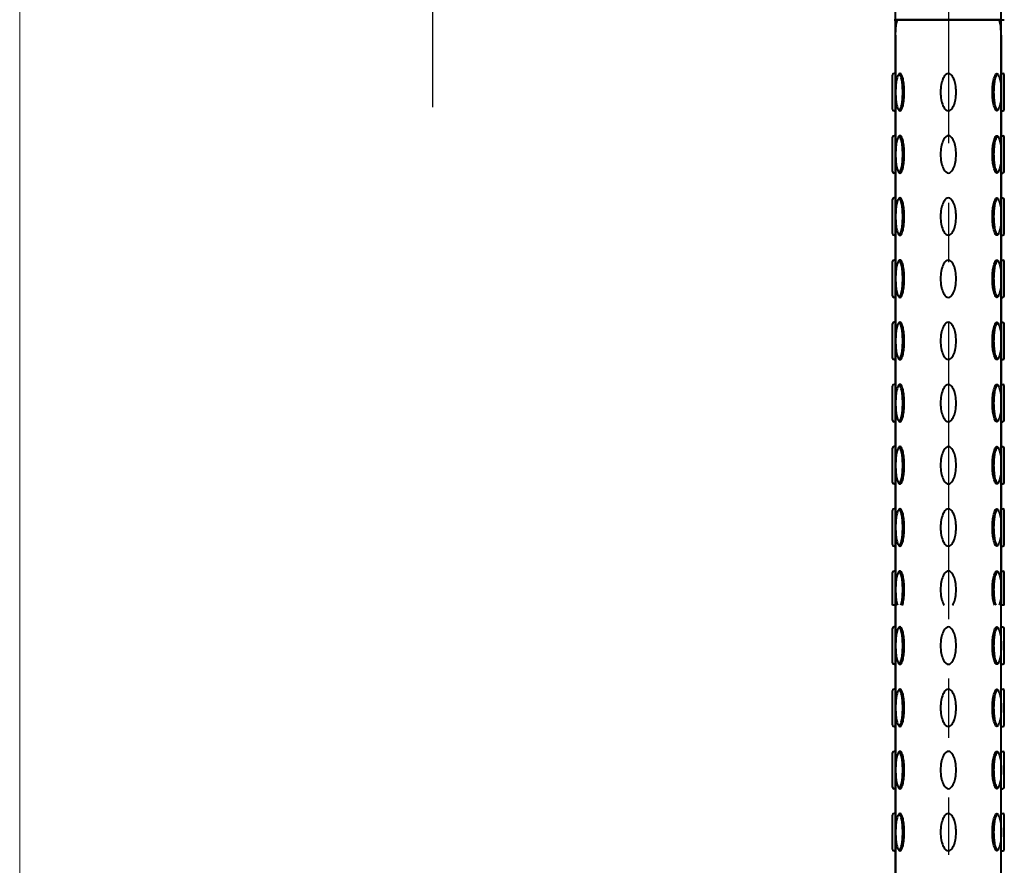
# Model space of a CAD drawing. Units: millimetres. Extents: x 7655 to 9655, y -1338 to 1414.
# Drawn here: x 7655 to 7971, y -844 to -573 of the extents above; entities that cross this region are included whole.
import ezdxf

# ---------------------------------------------------------------- set-up
doc = ezdxf.new("R2010")
doc.units = ezdxf.units.MM
doc.header["$LTSCALE"] = 3
doc.linetypes.add('CENTER', pattern=[50.8, 31.75, -6.35, 6.35, -6.35])
doc.layers.get('0').update_dxf_attribs({"lineweight": 40})
for name, color, linetype, lineweight in [('BODY', 7, 'Continuous', 40), ('DIM', 2, 'Continuous', 13), ('FITTING', 6, 'Continuous', 20)]:
    doc.layers.add(name, color=color, linetype=linetype, lineweight=lineweight)
doc.layers.add('FRAME', color=7, linetype='Continuous')
doc.styles.add('AD', font='txt.shx', dxfattribs={"height": 40, "bigfont": 'chineset.shx'})
doc.dimstyles.new('AD', dxfattribs={"dimtxt": 40, "dimasz": 40, "dimexe": 20, "dimexo": 15, "dimgap": 10, "dimtad": 1, "dimtih": 1, "dimtoh": 1, "dimdec": 0, "dimtxsty": 'AD', "dimcen": 2.5, "dimadec": 0, "dimazin": 0, "dimtfac": 1, "dimtdec": 0, "dimtmove": 0, "dimatfit": 3, "dimfxl": 0, "dimarcsym": 0})

# ---------------------------------------------------------------- blocks, each defined once
blk = doc.blocks.new('*D4')
at = {"layer": 'Defpoints', "color": 0}
for p in [(7905.65, -412.52), (7787.55, -521.27), (7905.65, -521.27)]:
    blk.add_point(p, dxfattribs=at)
at = {"layer": 'DIM', "color": 0, "lineweight": -2}
for p, q in [((7787.55, -372.52), (7787.55, -332.52)), ((7890.65, -412.52), (7767.55, -412.52)), ((7787.55, -412.52), (7787.55, -436.89)), ((7787.55, -521.27), (7787.55, -496.89)), ((7890.65, -521.27), (7767.55, -521.27)), ((7787.55, -561.27), (7787.55, -601.27))]:
    blk.add_line(p, q, dxfattribs=at)
at = {"layer": 'DIM', "color": 0}
for points in [[(7780.88, -372.52), (7794.22, -372.52), (7787.55, -412.52)], [(7780.88, -561.27), (7794.22, -561.27), (7787.55, -521.27)]]:
    blk.add_solid(points, dxfattribs=at)
at = {"layer": 'DIM', "color": 0, "insert": (7787.55, -466.89), "char_height": 40, "attachment_point": 5, "style": 'AD'}
blk.add_mtext('100', dxfattribs=at)

msp = doc.modelspace()

# ---------------------------------------------------------------- linework, layer by layer
at = {"color": 2, "linetype": 'Continuous'}
for p, q in [((7935.53, -573.29), (7970.89, -573.29)), ((7969.89, -573.29), (7936.03, -573.29)), ((7936.03, -578.27), (7936.03, -762.82)), ((7969.89, -578.27), (7969.89, -760.83)), ((7935.03, -601.97), (7935.03, -591.01)), ((7936.03, -590.51), (7935.53, -590.51)), ((7969.89, -590.51), (7970.39, -590.51)), ((7969.89, -590.51), (7970.39, -590.51)), ((7970.89, -601.97), (7970.89, -591.01)), ((7936.03, -602.47), (7935.53, -602.47)), ((7969.89, -602.47), (7970.39, -602.47)), ((7969.89, -602.47), (7970.39, -602.47)), ((7935.03, -621.89), (7935.03, -610.93)), ((7936.03, -610.43), (7935.53, -610.43)), ((7969.89, -610.43), (7970.39, -610.43)), ((7969.89, -610.43), (7970.39, -610.43)), ((7970.89, -621.89), (7970.89, -610.93)), ((7936.03, -622.39), (7935.53, -622.39)), ((7969.89, -622.39), (7970.39, -622.39)), ((7969.89, -622.39), (7970.39, -622.39)), ((7935.03, -641.81), (7935.03, -630.85)), ((7936.03, -630.35), (7935.53, -630.35)), ((7969.89, -630.35), (7970.39, -630.35)), ((7969.89, -630.35), (7970.39, -630.35)), ((7970.89, -641.81), (7970.89, -630.85)), ((7936.03, -642.31), (7935.53, -642.31)), ((7969.89, -642.31), (7970.39, -642.31)), ((7969.89, -642.31), (7970.39, -642.31)), ((7935.03, -661.73), (7935.03, -650.77)), ((7936.03, -650.27), (7935.53, -650.27)), ((7969.89, -650.27), (7970.39, -650.27)), ((7969.89, -650.27), (7970.39, -650.27)), ((7970.89, -661.73), (7970.89, -650.77)), ((7936.03, -662.23), (7935.53, -662.23)), ((7969.89, -662.23), (7970.39, -662.23)), ((7969.89, -662.23), (7970.39, -662.23)), ((7935.03, -681.65), (7935.03, -670.69)), ((7936.03, -670.19), (7935.53, -670.19)), ((7969.89, -670.19), (7970.39, -670.19)), ((7969.89, -670.19), (7970.39, -670.19)), ((7970.89, -681.65), (7970.89, -670.69)), ((7936.03, -682.15), (7935.53, -682.15)), ((7969.89, -682.15), (7970.39, -682.15)), ((7969.89, -682.15), (7970.39, -682.15)), ((7935.03, -701.57), (7935.03, -690.61)), ((7936.03, -690.11), (7935.53, -690.11)), ((7969.89, -690.11), (7970.39, -690.11)), ((7969.89, -690.11), (7970.39, -690.11)), ((7970.89, -701.57), (7970.89, -690.61)), ((7936.03, -702.07), (7935.53, -702.07)), ((7969.89, -702.07), (7970.39, -702.07)), ((7969.89, -702.07), (7970.39, -702.07)), ((7936.03, -710.03), (7935.53, -710.03)), ((7969.89, -710.03), (7970.39, -710.03)), ((7969.89, -710.03), (7970.39, -710.03)), ((7935.03, -721.49), (7935.03, -710.53)), ((7970.89, -721.49), (7970.89, -710.53)), ((7936.03, -721.99), (7935.53, -721.99)), ((7969.89, -721.99), (7970.39, -721.99)), ((7969.89, -721.99), (7970.39, -721.99)), ((7935.03, -741.41), (7935.03, -730.45)), ((7936.03, -729.95), (7935.53, -729.95)), ((7969.89, -729.95), (7970.39, -729.95)), ((7969.89, -729.95), (7970.39, -729.95)), ((7970.89, -741.41), (7970.89, -730.45)), ((7936.03, -741.91), (7935.53, -741.91)), ((7969.89, -741.91), (7970.39, -741.91)), ((7969.89, -741.91), (7970.39, -741.91)), ((7935.03, -760.83), (7935.03, -750.37)), ((7936.03, -749.88), (7935.53, -749.88)), ((7969.89, -749.88), (7970.39, -749.88)), ((7969.89, -749.88), (7970.39, -749.88)), ((7970.89, -760.83), (7970.89, -750.37)), ((7936.03, -760.83), (7935.03, -760.83)), ((7936.03, -762.82), (7936.03, -963.57)), ((7936.03, -963.57), (7936.03, -762.82)), ((7969.89, -963.57), (7969.89, -760.83)), ((7970.89, -760.83), (7969.89, -760.83)), ((7969.89, -963.57), (7969.89, -762.82)), ((7935.03, -779.26), (7935.03, -768.3)), ((7936.03, -767.8), (7935.53, -767.8)), ((7969.89, -767.8), (7970.39, -767.8)), ((7969.89, -767.8), (7970.39, -767.8)), ((7970.89, -779.26), (7970.89, -768.3)), ((7936.03, -779.76), (7935.53, -779.76)), ((7969.89, -779.76), (7970.39, -779.76)), ((7969.89, -779.76), (7970.39, -779.76)), ((7935.03, -799.18), (7935.03, -788.22)), ((7936.03, -787.72), (7935.53, -787.72)), ((7969.89, -787.72), (7970.39, -787.72)), ((7969.89, -787.72), (7970.39, -787.72)), ((7970.89, -799.18), (7970.89, -788.22)), ((7936.03, -799.68), (7935.53, -799.68)), ((7969.89, -799.68), (7970.39, -799.68)), ((7969.89, -799.68), (7970.39, -799.68)), ((7936.03, -807.64), (7935.53, -807.64)), ((7969.89, -807.64), (7970.39, -807.64)), ((7969.89, -807.64), (7970.39, -807.64)), ((7935.03, -819.1), (7935.03, -808.14)), ((7970.89, -819.1), (7970.89, -808.14)), ((7936.03, -819.6), (7935.53, -819.6)), ((7969.89, -819.6), (7970.39, -819.6)), ((7969.89, -819.6), (7970.39, -819.6)), ((7935.03, -839.02), (7935.03, -828.06)), ((7936.03, -827.56), (7935.53, -827.56)), ((7969.89, -827.56), (7970.39, -827.56)), ((7969.89, -827.56), (7970.39, -827.56)), ((7970.89, -839.02), (7970.89, -828.06)), ((7936.03, -839.52), (7935.53, -839.52)), ((7969.89, -839.52), (7970.39, -839.52)), ((7969.89, -839.52), (7970.39, -839.52))]:
    msp.add_line(p, q, dxfattribs=at)
for points in [[(7936.03, -578.27, -0.024236), (7936.15, -575.81, -0.033421), (7936.44, -574.04, -0.034415), (7936.67, -573.29, -0.2701)], [(7969.89, -578.27, 0.024236), (7969.77, -575.81, 0.033421), (7969.48, -574.04, 0.034415), (7969.25, -573.29, 0.2701)], [(7937.18, -602.39, 0.120286), (7937.33, -602.23, 0.071374), (7937.92, -600.72, 0.033421), (7938.21, -598.95, 0.024236), (7938.33, -596.49, 0.024236), (7938.21, -594.03, 0.033421), (7937.92, -592.26, 0.071374), (7937.33, -590.75, 0.120286), (7937.18, -590.59, 0.2701)], [(7968.74, -602.39, -0.120286), (7968.59, -602.23, -0.071374), (7967.99, -600.72, -0.033421), (7967.7, -598.95, -0.024236), (7967.58, -596.49, -0.024236), (7967.7, -594.03, -0.033421), (7967.99, -592.26, -0.071374), (7968.59, -590.75, -0.120286), (7968.74, -590.59, -0.2701)], [(7937.18, -622.31, 0.120286), (7937.33, -622.15, 0.071374), (7937.92, -620.64, 0.033421), (7938.21, -618.87, 0.024236), (7938.33, -616.41, 0.024236), (7938.21, -613.95, 0.033421), (7937.92, -612.18, 0.071374), (7937.33, -610.67, 0.120286), (7937.18, -610.51, 0.2701)], [(7968.74, -622.31, -0.120286), (7968.59, -622.15, -0.071374), (7967.99, -620.64, -0.033421), (7967.7, -618.87, -0.024236), (7967.58, -616.41, -0.024236), (7967.7, -613.95, -0.033421), (7967.99, -612.18, -0.071374), (7968.59, -610.67, -0.120286), (7968.74, -610.51, -0.2701)], [(7937.18, -642.23, 0.120286), (7937.33, -642.07, 0.071374), (7937.92, -640.56, 0.033421), (7938.21, -638.79, 0.024236), (7938.33, -636.33, 0.024236), (7938.21, -633.87, 0.033421), (7937.92, -632.1, 0.071374), (7937.33, -630.59, 0.120286), (7937.18, -630.43, 0.2701)], [(7968.74, -642.23, -0.120286), (7968.59, -642.07, -0.071374), (7967.99, -640.56, -0.033421), (7967.7, -638.79, -0.024236), (7967.58, -636.33, -0.024236), (7967.7, -633.87, -0.033421), (7967.99, -632.1, -0.071374), (7968.59, -630.59, -0.120286), (7968.74, -630.43, -0.2701)], [(7937.18, -662.15, 0.120286), (7937.33, -661.99, 0.071374), (7937.92, -660.48, 0.033421), (7938.21, -658.71, 0.024236), (7938.33, -656.25, 0.024236), (7938.21, -653.79, 0.033421), (7937.92, -652.02, 0.071374), (7937.33, -650.51, 0.120286), (7937.18, -650.35, 0.2701)], [(7968.74, -662.15, -0.120286), (7968.59, -661.99, -0.071374), (7967.99, -660.48, -0.033421), (7967.7, -658.71, -0.024236), (7967.58, -656.25, -0.024236), (7967.7, -653.79, -0.033421), (7967.99, -652.02, -0.071374), (7968.59, -650.51, -0.120286), (7968.74, -650.35, -0.2701)], [(7937.18, -682.07, 0.120286), (7937.33, -681.91, 0.071374), (7937.92, -680.4, 0.033421), (7938.21, -678.63, 0.024236), (7938.33, -676.17, 0.024236), (7938.21, -673.71, 0.033421), (7937.92, -671.94, 0.071374), (7937.33, -670.43, 0.120286), (7937.18, -670.27, 0.2701)], [(7968.74, -682.07, -0.120286), (7968.59, -681.91, -0.071374), (7967.99, -680.4, -0.033421), (7967.7, -678.63, -0.024236), (7967.58, -676.17, -0.024236), (7967.7, -673.71, -0.033421), (7967.99, -671.94, -0.071374), (7968.59, -670.43, -0.120286), (7968.74, -670.27, -0.2701)], [(7937.18, -701.99, 0.120286), (7937.33, -701.84, 0.071374), (7937.92, -700.32, 0.033421), (7938.21, -698.55, 0.024236), (7938.33, -696.09, 0.024236), (7938.21, -693.63, 0.033421), (7937.92, -691.86, 0.071374), (7937.33, -690.35, 0.120286), (7937.18, -690.19, 0.2701)], [(7968.74, -701.99, -0.120286), (7968.59, -701.84, -0.071374), (7967.99, -700.32, -0.033421), (7967.7, -698.55, -0.024236), (7967.58, -696.09, -0.024236), (7967.7, -693.63, -0.033421), (7967.99, -691.86, -0.071374), (7968.59, -690.35, -0.120286), (7968.74, -690.19, -0.2701)], [(7937.18, -721.91, 0.120286), (7937.33, -721.76, 0.071374), (7937.92, -720.24, 0.033421), (7938.21, -718.47, 0.024236), (7938.33, -716.01, 0.024236), (7938.21, -713.55, 0.033421), (7937.92, -711.79, 0.071374), (7937.33, -710.27, 0.120286), (7937.18, -710.11, 0.2701)], [(7968.74, -721.91, -0.120286), (7968.59, -721.76, -0.071374), (7967.99, -720.24, -0.033421), (7967.7, -718.47, -0.024236), (7967.58, -716.01, -0.024236), (7967.7, -713.55, -0.033421), (7967.99, -711.79, -0.071374), (7968.59, -710.27, -0.120286), (7968.74, -710.11, -0.2701)], [(7937.18, -741.83, 0.120286), (7937.33, -741.68, 0.071374), (7937.92, -740.16, 0.033421), (7938.21, -738.39, 0.024236), (7938.33, -735.93, 0.024236), (7938.21, -733.47, 0.033421), (7937.92, -731.71, 0.071374), (7937.33, -730.19, 0.120286), (7937.18, -730.03, 0.2701)], [(7968.74, -741.83, -0.120286), (7968.59, -741.68, -0.071374), (7967.99, -740.16, -0.033421), (7967.7, -738.39, -0.024236), (7967.58, -735.93, -0.024236), (7967.7, -733.47, -0.033421), (7967.99, -731.71, -0.071374), (7968.59, -730.19, -0.120286), (7968.74, -730.03, -0.2701)], [(7938.19, -760.83, 0.034415), (7938.42, -760.08, 0.033421), (7938.71, -758.31, 0.024236), (7938.83, -755.85, 0.024236), (7938.71, -753.39, 0.033421), (7938.42, -751.63, 0.071374), (7937.83, -750.11, 0.2701), (7937.43, -749.88, 0.2701), (7937.03, -750.11, 0.071374), (7936.44, -751.63, 0.033421), (7936.15, -753.39, 0.024236), (7936.03, -755.85, 0.024236)], [(7937.69, -760.83, 0.034415), (7937.92, -760.08, 0.033421), (7938.21, -758.31, 0.024236), (7938.33, -755.85, 0.024236), (7938.21, -753.39, 0.033421), (7937.92, -751.63, 0.071374), (7937.33, -750.11, 0.120286), (7937.18, -749.95, 0.2701)], [(7952.96, -749.88, 0.198145), (7952.15, -750.21, 0.098709), (7951.2, -751.63, 0.05603), (7950.68, -753.42, 0.042752), (7950.47, -755.85, 0.042752), (7950.68, -758.28, 0.05603), (7951.2, -760.08, 0.049168), (7951.6, -760.83, 0.198145)], [(7954.31, -760.83, 0.049168), (7954.72, -760.08, 0.05603), (7955.24, -758.28, 0.042752), (7955.45, -755.85, 0.042752), (7955.24, -753.42, 0.05603), (7954.72, -751.63, 0.098709), (7953.77, -750.21, 0.198145), (7952.96, -749.88, 0.198145)], [(7967.73, -760.83, -0.034415), (7967.5, -760.08, -0.033421), (7967.2, -758.31, -0.024236), (7967.08, -755.85, -0.024236), (7967.2, -753.39, -0.033421), (7967.5, -751.63, -0.071374), (7968.09, -750.11, -0.2701), (7968.49, -749.88, -0.2701), (7968.88, -750.11, -0.071374), (7969.48, -751.63, -0.033421), (7969.77, -753.39, -0.024236), (7969.89, -755.85, -0.024236)], [(7968.23, -760.83, -0.034415), (7967.99, -760.08, -0.033421), (7967.7, -758.31, -0.024236), (7967.58, -755.85, -0.024236), (7967.7, -753.39, -0.033421), (7967.99, -751.63, -0.071374), (7968.59, -750.11, -0.120286), (7968.74, -749.95, -0.2701)], [(7936.03, -755.85, 0.024236), (7936.15, -758.31, 0.033421), (7936.44, -760.08, 0.034415), (7936.67, -760.83, 0.2701)], [(7969.89, -755.85, -0.024236), (7969.77, -758.31, -0.033421), (7969.48, -760.08, -0.034415), (7969.25, -760.83, -0.2701)], [(7937.18, -779.68, 0.120286), (7937.33, -779.52, 0.071374), (7937.92, -778.01, 0.033421), (7938.21, -776.24, 0.024236), (7938.33, -773.78, 0.024236), (7938.21, -771.32, 0.033421), (7937.92, -769.55, 0.071374), (7937.33, -768.03, 0.120286), (7937.18, -767.88, 0.2701)], [(7968.74, -779.68, -0.120286), (7968.59, -779.52, -0.071374), (7967.99, -778.01, -0.033421), (7967.7, -776.24, -0.024236), (7967.58, -773.78, -0.024236), (7967.7, -771.32, -0.033421), (7967.99, -769.55, -0.071374), (7968.59, -768.03, -0.120286), (7968.74, -767.88, -0.2701)], [(7937.18, -799.6, 0.120286), (7937.33, -799.44, 0.071374), (7937.92, -797.93, 0.033421), (7938.21, -796.16, 0.024236), (7938.33, -793.7, 0.024236), (7938.21, -791.24, 0.033421), (7937.92, -789.47, 0.071374), (7937.33, -787.96, 0.120286), (7937.18, -787.8, 0.2701)], [(7968.74, -799.6, -0.120286), (7968.59, -799.44, -0.071374), (7967.99, -797.93, -0.033421), (7967.7, -796.16, -0.024236), (7967.58, -793.7, -0.024236), (7967.7, -791.24, -0.033421), (7967.99, -789.47, -0.071374), (7968.59, -787.96, -0.120286), (7968.74, -787.8, -0.2701)], [(7937.18, -819.52, 0.120286), (7937.33, -819.36, 0.071374), (7937.92, -817.85, 0.033421), (7938.21, -816.08, 0.024236), (7938.33, -813.62, 0.024236), (7938.21, -811.16, 0.033421), (7937.92, -809.39, 0.071374), (7937.33, -807.88, 0.120286), (7937.18, -807.72, 0.2701)], [(7968.74, -819.52, -0.120286), (7968.59, -819.36, -0.071374), (7967.99, -817.85, -0.033421), (7967.7, -816.08, -0.024236), (7967.58, -813.62, -0.024236), (7967.7, -811.16, -0.033421), (7967.99, -809.39, -0.071374), (7968.59, -807.88, -0.120286), (7968.74, -807.72, -0.2701)], [(7937.18, -839.44, 0.120286), (7937.33, -839.28, 0.071374), (7937.92, -837.77, 0.033421), (7938.21, -836, 0.024236), (7938.33, -833.54, 0.024236), (7938.21, -831.08, 0.033421), (7937.92, -829.31, 0.071374), (7937.33, -827.8, 0.120286), (7937.18, -827.64, 0.2701)], [(7968.74, -839.44, -0.120286), (7968.59, -839.28, -0.071374), (7967.99, -837.77, -0.033421), (7967.7, -836, -0.024236), (7967.58, -833.54, -0.024236), (7967.7, -831.08, -0.033421), (7967.99, -829.31, -0.071374), (7968.59, -827.8, -0.120286), (7968.74, -827.64, -0.2701)]]:
    msp.add_lwpolyline(points, format="xyb", dxfattribs=at)
for points in [[(7936.03, -596.49, 0.024236), (7936.15, -598.95, 0.033421), (7936.44, -600.72, 0.071374), (7937.03, -602.23, 0.2701), (7937.43, -602.47, 0.2701), (7937.83, -602.23, 0.071374), (7938.42, -600.72, 0.033421), (7938.71, -598.95, 0.024236), (7938.83, -596.49, 0.024236), (7938.71, -594.03, 0.033421), (7938.42, -592.26, 0.071374), (7937.83, -590.75, 0.2701), (7937.43, -590.51, 0.2701), (7937.03, -590.75, 0.071374), (7936.44, -592.26, 0.033421), (7936.15, -594.03, 0.024236)], [(7952.96, -590.51, 0.198145), (7952.15, -590.85, 0.098709), (7951.2, -592.26, 0.05603), (7950.68, -594.06, 0.042752), (7950.47, -596.49, 0.042752), (7950.68, -598.92, 0.05603), (7951.2, -600.72, 0.098709), (7952.15, -602.13, 0.198145), (7952.96, -602.47, 0.198145), (7953.77, -602.13, 0.098709), (7954.72, -600.72, 0.05603), (7955.24, -598.92, 0.042752), (7955.45, -596.49, 0.042752), (7955.24, -594.06, 0.05603), (7954.72, -592.26, 0.098709), (7953.77, -590.85, 0.198145)], [(7969.89, -596.49, -0.024236), (7969.77, -598.95, -0.033421), (7969.48, -600.72, -0.071374), (7968.88, -602.23, -0.2701), (7968.49, -602.47, -0.2701), (7968.09, -602.23, -0.071374), (7967.5, -600.72, -0.033421), (7967.2, -598.95, -0.024236), (7967.08, -596.49, -0.024236), (7967.2, -594.03, -0.033421), (7967.5, -592.26, -0.071374), (7968.09, -590.75, -0.2701), (7968.49, -590.51, -0.2701), (7968.88, -590.75, -0.071374), (7969.48, -592.26, -0.033421), (7969.77, -594.03, -0.024236)], [(7936.03, -616.41, 0.024236), (7936.15, -618.87, 0.033421), (7936.44, -620.64, 0.071374), (7937.03, -622.15, 0.2701), (7937.43, -622.39, 0.2701), (7937.83, -622.15, 0.071374), (7938.42, -620.64, 0.033421), (7938.71, -618.87, 0.024236), (7938.83, -616.41, 0.024236), (7938.71, -613.95, 0.033421), (7938.42, -612.18, 0.071374), (7937.83, -610.67, 0.2701), (7937.43, -610.43, 0.2701), (7937.03, -610.67, 0.071374), (7936.44, -612.18, 0.033421), (7936.15, -613.95, 0.024236)], [(7952.96, -610.43, 0.198145), (7952.15, -610.77, 0.098709), (7951.2, -612.18, 0.05603), (7950.68, -613.98, 0.042752), (7950.47, -616.41, 0.042752), (7950.68, -618.84, 0.05603), (7951.2, -620.64, 0.098709), (7952.15, -622.05, 0.198145), (7952.96, -622.39, 0.198145), (7953.77, -622.05, 0.098709), (7954.72, -620.64, 0.05603), (7955.24, -618.84, 0.042752), (7955.45, -616.41, 0.042752), (7955.24, -613.98, 0.05603), (7954.72, -612.18, 0.098709), (7953.77, -610.77, 0.198145)], [(7969.89, -616.41, -0.024236), (7969.77, -618.87, -0.033421), (7969.48, -620.64, -0.071374), (7968.88, -622.15, -0.2701), (7968.49, -622.39, -0.2701), (7968.09, -622.15, -0.071374), (7967.5, -620.64, -0.033421), (7967.2, -618.87, -0.024236), (7967.08, -616.41, -0.024236), (7967.2, -613.95, -0.033421), (7967.5, -612.18, -0.071374), (7968.09, -610.67, -0.2701), (7968.49, -610.43, -0.2701), (7968.88, -610.67, -0.071374), (7969.48, -612.18, -0.033421), (7969.77, -613.95, -0.024236)], [(7936.03, -636.33, 0.024236), (7936.15, -638.79, 0.033421), (7936.44, -640.56, 0.071374), (7937.03, -642.07, 0.2701), (7937.43, -642.31, 0.2701), (7937.83, -642.07, 0.071374), (7938.42, -640.56, 0.033421), (7938.71, -638.79, 0.024236), (7938.83, -636.33, 0.024236), (7938.71, -633.87, 0.033421), (7938.42, -632.1, 0.071374), (7937.83, -630.59, 0.2701), (7937.43, -630.35, 0.2701), (7937.03, -630.59, 0.071374), (7936.44, -632.1, 0.033421), (7936.15, -633.87, 0.024236)], [(7952.96, -630.35, 0.198145), (7952.15, -630.69, 0.098709), (7951.2, -632.1, 0.05603), (7950.68, -633.9, 0.042752), (7950.47, -636.33, 0.042752), (7950.68, -638.76, 0.05603), (7951.2, -640.56, 0.098709), (7952.15, -641.97, 0.198145), (7952.96, -642.31, 0.198145), (7953.77, -641.97, 0.098709), (7954.72, -640.56, 0.05603), (7955.24, -638.76, 0.042752), (7955.45, -636.33, 0.042752), (7955.24, -633.9, 0.05603), (7954.72, -632.1, 0.098709), (7953.77, -630.69, 0.198145)], [(7969.89, -636.33, -0.024236), (7969.77, -638.79, -0.033421), (7969.48, -640.56, -0.071374), (7968.88, -642.07, -0.2701), (7968.49, -642.31, -0.2701), (7968.09, -642.07, -0.071374), (7967.5, -640.56, -0.033421), (7967.2, -638.79, -0.024236), (7967.08, -636.33, -0.024236), (7967.2, -633.87, -0.033421), (7967.5, -632.1, -0.071374), (7968.09, -630.59, -0.2701), (7968.49, -630.35, -0.2701), (7968.88, -630.59, -0.071374), (7969.48, -632.1, -0.033421), (7969.77, -633.87, -0.024236)], [(7936.03, -656.25, 0.024236), (7936.15, -658.71, 0.033421), (7936.44, -660.48, 0.071374), (7937.03, -661.99, 0.2701), (7937.43, -662.23, 0.2701), (7937.83, -661.99, 0.071374), (7938.42, -660.48, 0.033421), (7938.71, -658.71, 0.024236), (7938.83, -656.25, 0.024236), (7938.71, -653.79, 0.033421), (7938.42, -652.02, 0.071374), (7937.83, -650.51, 0.2701), (7937.43, -650.27, 0.2701), (7937.03, -650.51, 0.071374), (7936.44, -652.02, 0.033421), (7936.15, -653.79, 0.024236)], [(7952.96, -650.27, 0.198145), (7952.15, -650.61, 0.098709), (7951.2, -652.02, 0.05603), (7950.68, -653.82, 0.042752), (7950.47, -656.25, 0.042752), (7950.68, -658.68, 0.05603), (7951.2, -660.48, 0.098709), (7952.15, -661.89, 0.198145), (7952.96, -662.23, 0.198145), (7953.77, -661.89, 0.098709), (7954.72, -660.48, 0.05603), (7955.24, -658.68, 0.042752), (7955.45, -656.25, 0.042752), (7955.24, -653.82, 0.05603), (7954.72, -652.02, 0.098709), (7953.77, -650.61, 0.198145)], [(7969.89, -656.25, -0.024236), (7969.77, -658.71, -0.033421), (7969.48, -660.48, -0.071374), (7968.88, -661.99, -0.2701), (7968.49, -662.23, -0.2701), (7968.09, -661.99, -0.071374), (7967.5, -660.48, -0.033421), (7967.2, -658.71, -0.024236), (7967.08, -656.25, -0.024236), (7967.2, -653.79, -0.033421), (7967.5, -652.02, -0.071374), (7968.09, -650.51, -0.2701), (7968.49, -650.27, -0.2701), (7968.88, -650.51, -0.071374), (7969.48, -652.02, -0.033421), (7969.77, -653.79, -0.024236)], [(7936.03, -676.17, 0.024236), (7936.15, -678.63, 0.033421), (7936.44, -680.4, 0.071374), (7937.03, -681.91, 0.2701), (7937.43, -682.15, 0.2701), (7937.83, -681.91, 0.071374), (7938.42, -680.4, 0.033421), (7938.71, -678.63, 0.024236), (7938.83, -676.17, 0.024236), (7938.71, -673.71, 0.033421), (7938.42, -671.94, 0.071374), (7937.83, -670.43, 0.2701), (7937.43, -670.19, 0.2701), (7937.03, -670.43, 0.071374), (7936.44, -671.94, 0.033421), (7936.15, -673.71, 0.024236)], [(7952.96, -670.19, 0.198145), (7952.15, -670.53, 0.098709), (7951.2, -671.94, 0.05603), (7950.68, -673.74, 0.042752), (7950.47, -676.17, 0.042752), (7950.68, -678.6, 0.05603), (7951.2, -680.4, 0.098709), (7952.15, -681.81, 0.198145), (7952.96, -682.15, 0.198145), (7953.77, -681.81, 0.098709), (7954.72, -680.4, 0.05603), (7955.24, -678.6, 0.042752), (7955.45, -676.17, 0.042752), (7955.24, -673.74, 0.05603), (7954.72, -671.94, 0.098709), (7953.77, -670.53, 0.198145)], [(7969.89, -676.17, -0.024236), (7969.77, -678.63, -0.033421), (7969.48, -680.4, -0.071374), (7968.88, -681.91, -0.2701), (7968.49, -682.15, -0.2701), (7968.09, -681.91, -0.071374), (7967.5, -680.4, -0.033421), (7967.2, -678.63, -0.024236), (7967.08, -676.17, -0.024236), (7967.2, -673.71, -0.033421), (7967.5, -671.94, -0.071374), (7968.09, -670.43, -0.2701), (7968.49, -670.19, -0.2701), (7968.88, -670.43, -0.071374), (7969.48, -671.94, -0.033421), (7969.77, -673.71, -0.024236)], [(7936.03, -696.09, 0.024236), (7936.15, -698.55, 0.033421), (7936.44, -700.32, 0.071374), (7937.03, -701.84, 0.2701), (7937.43, -702.07, 0.2701), (7937.83, -701.84, 0.071374), (7938.42, -700.32, 0.033421), (7938.71, -698.55, 0.024236), (7938.83, -696.09, 0.024236), (7938.71, -693.63, 0.033421), (7938.42, -691.86, 0.071374), (7937.83, -690.35, 0.2701), (7937.43, -690.11, 0.2701), (7937.03, -690.35, 0.071374), (7936.44, -691.86, 0.033421), (7936.15, -693.63, 0.024236)], [(7952.96, -690.11, 0.198145), (7952.15, -690.45, 0.098709), (7951.2, -691.86, 0.05603), (7950.68, -693.66, 0.042752), (7950.47, -696.09, 0.042752), (7950.68, -698.52, 0.05603), (7951.2, -700.32, 0.098709), (7952.15, -701.73, 0.198145), (7952.96, -702.07, 0.198145), (7953.77, -701.73, 0.098709), (7954.72, -700.32, 0.05603), (7955.24, -698.52, 0.042752), (7955.45, -696.09, 0.042752), (7955.24, -693.66, 0.05603), (7954.72, -691.86, 0.098709), (7953.77, -690.45, 0.198145)], [(7969.89, -696.09, -0.024236), (7969.77, -698.55, -0.033421), (7969.48, -700.32, -0.071374), (7968.88, -701.84, -0.2701), (7968.49, -702.07, -0.2701), (7968.09, -701.84, -0.071374), (7967.5, -700.32, -0.033421), (7967.2, -698.55, -0.024236), (7967.08, -696.09, -0.024236), (7967.2, -693.63, -0.033421), (7967.5, -691.86, -0.071374), (7968.09, -690.35, -0.2701), (7968.49, -690.11, -0.2701), (7968.88, -690.35, -0.071374), (7969.48, -691.86, -0.033421), (7969.77, -693.63, -0.024236)], [(7936.03, -716.01, 0.024236), (7936.15, -718.47, 0.033421), (7936.44, -720.24, 0.071374), (7937.03, -721.76, 0.2701), (7937.43, -721.99, 0.2701), (7937.83, -721.76, 0.071374), (7938.42, -720.24, 0.033421), (7938.71, -718.47, 0.024236), (7938.83, -716.01, 0.024236), (7938.71, -713.55, 0.033421), (7938.42, -711.79, 0.071374), (7937.83, -710.27, 0.2701), (7937.43, -710.03, 0.2701), (7937.03, -710.27, 0.071374), (7936.44, -711.79, 0.033421), (7936.15, -713.55, 0.024236)], [(7952.96, -710.03, 0.198145), (7952.15, -710.37, 0.098709), (7951.2, -711.79, 0.05603), (7950.68, -713.58, 0.042752), (7950.47, -716.01, 0.042752), (7950.68, -718.44, 0.05603), (7951.2, -720.24, 0.098709), (7952.15, -721.65, 0.198145), (7952.96, -721.99, 0.198145), (7953.77, -721.65, 0.098709), (7954.72, -720.24, 0.05603), (7955.24, -718.44, 0.042752), (7955.45, -716.01, 0.042752), (7955.24, -713.58, 0.05603), (7954.72, -711.79, 0.098709), (7953.77, -710.37, 0.198145)], [(7969.89, -716.01, -0.024236), (7969.77, -718.47, -0.033421), (7969.48, -720.24, -0.071374), (7968.88, -721.76, -0.2701), (7968.49, -721.99, -0.2701), (7968.09, -721.76, -0.071374), (7967.5, -720.24, -0.033421), (7967.2, -718.47, -0.024236), (7967.08, -716.01, -0.024236), (7967.2, -713.55, -0.033421), (7967.5, -711.79, -0.071374), (7968.09, -710.27, -0.2701), (7968.49, -710.03, -0.2701), (7968.88, -710.27, -0.071374), (7969.48, -711.79, -0.033421), (7969.77, -713.55, -0.024236)], [(7936.03, -735.93, 0.024236), (7936.15, -738.39, 0.033421), (7936.44, -740.16, 0.071374), (7937.03, -741.68, 0.2701), (7937.43, -741.91, 0.2701), (7937.83, -741.68, 0.071374), (7938.42, -740.16, 0.033421), (7938.71, -738.39, 0.024236), (7938.83, -735.93, 0.024236), (7938.71, -733.47, 0.033421), (7938.42, -731.71, 0.071374), (7937.83, -730.19, 0.2701), (7937.43, -729.95, 0.2701), (7937.03, -730.19, 0.071374), (7936.44, -731.71, 0.033421), (7936.15, -733.47, 0.024236)], [(7952.96, -729.95, 0.198145), (7952.15, -730.29, 0.098709), (7951.2, -731.71, 0.05603), (7950.68, -733.5, 0.042752), (7950.47, -735.93, 0.042752), (7950.68, -738.36, 0.05603), (7951.2, -740.16, 0.098709), (7952.15, -741.57, 0.198145), (7952.96, -741.91, 0.198145), (7953.77, -741.57, 0.098709), (7954.72, -740.16, 0.05603), (7955.24, -738.36, 0.042752), (7955.45, -735.93, 0.042752), (7955.24, -733.5, 0.05603), (7954.72, -731.71, 0.098709), (7953.77, -730.29, 0.198145)], [(7969.89, -735.93, -0.024236), (7969.77, -738.39, -0.033421), (7969.48, -740.16, -0.071374), (7968.88, -741.68, -0.2701), (7968.49, -741.91, -0.2701), (7968.09, -741.68, -0.071374), (7967.5, -740.16, -0.033421), (7967.2, -738.39, -0.024236), (7967.08, -735.93, -0.024236), (7967.2, -733.47, -0.033421), (7967.5, -731.71, -0.071374), (7968.09, -730.19, -0.2701), (7968.49, -729.95, -0.2701), (7968.88, -730.19, -0.071374), (7969.48, -731.71, -0.033421), (7969.77, -733.47, -0.024236)], [(7936.03, -773.78, 0.024236), (7936.15, -776.24, 0.033421), (7936.44, -778.01, 0.071374), (7937.03, -779.52, 0.2701), (7937.43, -779.76, 0.2701), (7937.83, -779.52, 0.071374), (7938.42, -778.01, 0.033421), (7938.71, -776.24, 0.024236), (7938.83, -773.78, 0.024236), (7938.71, -771.32, 0.033421), (7938.42, -769.55, 0.071374), (7937.83, -768.03, 0.2701), (7937.43, -767.8, 0.2701), (7937.03, -768.03, 0.071374), (7936.44, -769.55, 0.033421), (7936.15, -771.32, 0.024236)], [(7952.96, -767.8, 0.198145), (7952.15, -768.14, 0.098709), (7951.2, -769.55, 0.05603), (7950.68, -771.35, 0.042752), (7950.47, -773.78, 0.042752), (7950.68, -776.21, 0.05603), (7951.2, -778.01, 0.098709), (7952.15, -779.42, 0.198145), (7952.96, -779.76, 0.198145), (7953.77, -779.42, 0.098709), (7954.72, -778.01, 0.05603), (7955.24, -776.21, 0.042752), (7955.45, -773.78, 0.042752), (7955.24, -771.35, 0.05603), (7954.72, -769.55, 0.098709), (7953.77, -768.14, 0.198145)], [(7969.89, -773.78, -0.024236), (7969.77, -776.24, -0.033421), (7969.48, -778.01, -0.071374), (7968.88, -779.52, -0.2701), (7968.49, -779.76, -0.2701), (7968.09, -779.52, -0.071374), (7967.5, -778.01, -0.033421), (7967.2, -776.24, -0.024236), (7967.08, -773.78, -0.024236), (7967.2, -771.32, -0.033421), (7967.5, -769.55, -0.071374), (7968.09, -768.03, -0.2701), (7968.49, -767.8, -0.2701), (7968.88, -768.03, -0.071374), (7969.48, -769.55, -0.033421), (7969.77, -771.32, -0.024236)], [(7936.03, -793.7, 0.024236), (7936.15, -796.16, 0.033421), (7936.44, -797.93, 0.071374), (7937.03, -799.44, 0.2701), (7937.43, -799.68, 0.2701), (7937.83, -799.44, 0.071374), (7938.42, -797.93, 0.033421), (7938.71, -796.16, 0.024236), (7938.83, -793.7, 0.024236), (7938.71, -791.24, 0.033421), (7938.42, -789.47, 0.071374), (7937.83, -787.96, 0.2701), (7937.43, -787.72, 0.2701), (7937.03, -787.96, 0.071374), (7936.44, -789.47, 0.033421), (7936.15, -791.24, 0.024236)], [(7952.96, -787.72, 0.198145), (7952.15, -788.06, 0.098709), (7951.2, -789.47, 0.05603), (7950.68, -791.27, 0.042752), (7950.47, -793.7, 0.042752), (7950.68, -796.13, 0.05603), (7951.2, -797.93, 0.098709), (7952.15, -799.34, 0.198145), (7952.96, -799.68, 0.198145), (7953.77, -799.34, 0.098709), (7954.72, -797.93, 0.05603), (7955.24, -796.13, 0.042752), (7955.45, -793.7, 0.042752), (7955.24, -791.27, 0.05603), (7954.72, -789.47, 0.098709), (7953.77, -788.06, 0.198145)], [(7969.89, -793.7, -0.024236), (7969.77, -796.16, -0.033421), (7969.48, -797.93, -0.071374), (7968.88, -799.44, -0.2701), (7968.49, -799.68, -0.2701), (7968.09, -799.44, -0.071374), (7967.5, -797.93, -0.033421), (7967.2, -796.16, -0.024236), (7967.08, -793.7, -0.024236), (7967.2, -791.24, -0.033421), (7967.5, -789.47, -0.071374), (7968.09, -787.96, -0.2701), (7968.49, -787.72, -0.2701), (7968.88, -787.96, -0.071374), (7969.48, -789.47, -0.033421), (7969.77, -791.24, -0.024236)], [(7936.03, -813.62, 0.024236), (7936.15, -816.08, 0.033421), (7936.44, -817.85, 0.071374), (7937.03, -819.36, 0.2701), (7937.43, -819.6, 0.2701), (7937.83, -819.36, 0.071374), (7938.42, -817.85, 0.033421), (7938.71, -816.08, 0.024236), (7938.83, -813.62, 0.024236), (7938.71, -811.16, 0.033421), (7938.42, -809.39, 0.071374), (7937.83, -807.88, 0.2701), (7937.43, -807.64, 0.2701), (7937.03, -807.88, 0.071374), (7936.44, -809.39, 0.033421), (7936.15, -811.16, 0.024236)], [(7952.96, -807.64, 0.198145), (7952.15, -807.98, 0.098709), (7951.2, -809.39, 0.05603), (7950.68, -811.19, 0.042752), (7950.47, -813.62, 0.042752), (7950.68, -816.05, 0.05603), (7951.2, -817.85, 0.098709), (7952.15, -819.26, 0.198145), (7952.96, -819.6, 0.198145), (7953.77, -819.26, 0.098709), (7954.72, -817.85, 0.05603), (7955.24, -816.05, 0.042752), (7955.45, -813.62, 0.042752), (7955.24, -811.19, 0.05603), (7954.72, -809.39, 0.098709), (7953.77, -807.98, 0.198145)], [(7969.89, -813.62, -0.024236), (7969.77, -816.08, -0.033421), (7969.48, -817.85, -0.071374), (7968.88, -819.36, -0.2701), (7968.49, -819.6, -0.2701), (7968.09, -819.36, -0.071374), (7967.5, -817.85, -0.033421), (7967.2, -816.08, -0.024236), (7967.08, -813.62, -0.024236), (7967.2, -811.16, -0.033421), (7967.5, -809.39, -0.071374), (7968.09, -807.88, -0.2701), (7968.49, -807.64, -0.2701), (7968.88, -807.88, -0.071374), (7969.48, -809.39, -0.033421), (7969.77, -811.16, -0.024236)], [(7936.03, -833.54, 0.024236), (7936.15, -836, 0.033421), (7936.44, -837.77, 0.071374), (7937.03, -839.28, 0.2701), (7937.43, -839.52, 0.2701), (7937.83, -839.28, 0.071374), (7938.42, -837.77, 0.033421), (7938.71, -836, 0.024236), (7938.83, -833.54, 0.024236), (7938.71, -831.08, 0.033421), (7938.42, -829.31, 0.071374), (7937.83, -827.8, 0.2701), (7937.43, -827.56, 0.2701), (7937.03, -827.8, 0.071374), (7936.44, -829.31, 0.033421), (7936.15, -831.08, 0.024236)], [(7952.96, -827.56, 0.198145), (7952.15, -827.9, 0.098709), (7951.2, -829.31, 0.05603), (7950.68, -831.11, 0.042752), (7950.47, -833.54, 0.042752), (7950.68, -835.97, 0.05603), (7951.2, -837.77, 0.098709), (7952.15, -839.18, 0.198145), (7952.96, -839.52, 0.198145), (7953.77, -839.18, 0.098709), (7954.72, -837.77, 0.05603), (7955.24, -835.97, 0.042752), (7955.45, -833.54, 0.042752), (7955.24, -831.11, 0.05603), (7954.72, -829.31, 0.098709), (7953.77, -827.9, 0.198145)], [(7969.89, -833.54, -0.024236), (7969.77, -836, -0.033421), (7969.48, -837.77, -0.071374), (7968.88, -839.28, -0.2701), (7968.49, -839.52, -0.2701), (7968.09, -839.28, -0.071374), (7967.5, -837.77, -0.033421), (7967.2, -836, -0.024236), (7967.08, -833.54, -0.024236), (7967.2, -831.08, -0.033421), (7967.5, -829.31, -0.071374), (7968.09, -827.8, -0.2701), (7968.49, -827.56, -0.2701), (7968.88, -827.8, -0.071374), (7969.48, -829.31, -0.033421), (7969.77, -831.08, -0.024236)]]:
    msp.add_lwpolyline(points, format="xyb", close=True, dxfattribs=at)
for centre, start, end in [((7935.53, -591.01), 90, 180), ((7970.39, -591.01), 0, 90), ((7935.53, -601.97), 180, 270), ((7970.39, -601.97), 270, 0), ((7935.53, -610.93), 90, 180), ((7970.39, -610.93), 0, 90), ((7935.53, -621.89), 180, 270), ((7970.39, -621.89), 270, 0), ((7935.53, -630.85), 90, 180), ((7970.39, -630.85), 0, 90), ((7935.53, -641.81), 180, 270), ((7970.39, -641.81), 270, 0), ((7935.53, -650.77), 90, 180), ((7970.39, -650.77), 0, 90), ((7935.53, -661.73), 180, 270), ((7970.39, -661.73), 270, 0), ((7935.53, -670.69), 90, 180), ((7970.39, -670.69), 0, 90), ((7935.53, -681.65), 180, 270), ((7970.39, -681.65), 270, 0), ((7935.53, -690.61), 90, 180), ((7970.39, -690.61), 0, 90), ((7935.53, -701.57), 180, 270), ((7970.39, -701.57), 270, 0), ((7935.53, -710.53), 90, 180), ((7970.39, -710.53), 0, 90), ((7935.53, -721.49), 180, 270), ((7970.39, -721.49), 270, 0), ((7935.53, -730.45), 90, 180), ((7970.39, -730.45), 0, 90), ((7935.53, -741.41), 180, 270), ((7970.39, -741.41), 270, 0), ((7935.53, -750.37), 90, 180), ((7970.39, -750.37), 0, 90), ((7935.53, -768.3), 90, 180), ((7970.39, -768.3), 0, 90), ((7935.53, -779.26), 180, 270), ((7970.39, -779.26), 270, 0), ((7935.53, -788.22), 90, 180), ((7970.39, -788.22), 0, 90), ((7935.53, -799.18), 180, 270), ((7970.39, -799.18), 270, 0), ((7935.53, -808.14), 90, 180), ((7970.39, -808.14), 0, 90), ((7935.53, -819.1), 180, 270), ((7970.39, -819.1), 270, 0), ((7935.53, -828.06), 90, 180), ((7970.39, -828.06), 0, 90), ((7935.53, -839.02), 180, 270), ((7970.39, -839.02), 270, 0)]:
    msp.add_arc(centre, 0.498, start, end, dxfattribs=at)
at = {"layer": 'BODY', "linetype": 'Continuous'}
for p, q in [((7936.03, -807.61), (7936.03, -454.47)), ((7969.89, -807.61), (7969.89, -454.47))]:
    msp.add_line(p, q, dxfattribs=at)
at = {"layer": 'FITTING'}
msp.add_line((7655.24, 1413.52), (7655.24, -1338.48), dxfattribs=at)
at = {"layer": 'FRAME', "color": 1, "linetype": 'CENTER'}
msp.add_line((7952.96, -365.21), (7952.96, -840.8), dxfattribs=at)

# ---------------------------------------------------------------- dimensions: what is measured, and where the dimension line sits
at = {"layer": 'DIM', "color": 2}
dim = msp.add_linear_dim(base=(7787.55, -521.27), p1=(7905.65, -412.52), p2=(7905.65, -521.27), angle=90, text='100', dimstyle='AD', dxfattribs=at)
dim.commit()
dim.dimension.update_dxf_attribs({"geometry": '*D4', "text_midpoint": (7787.55, -466.89), "dimtype": 160})

doc.saveas('drawing.dxf')
